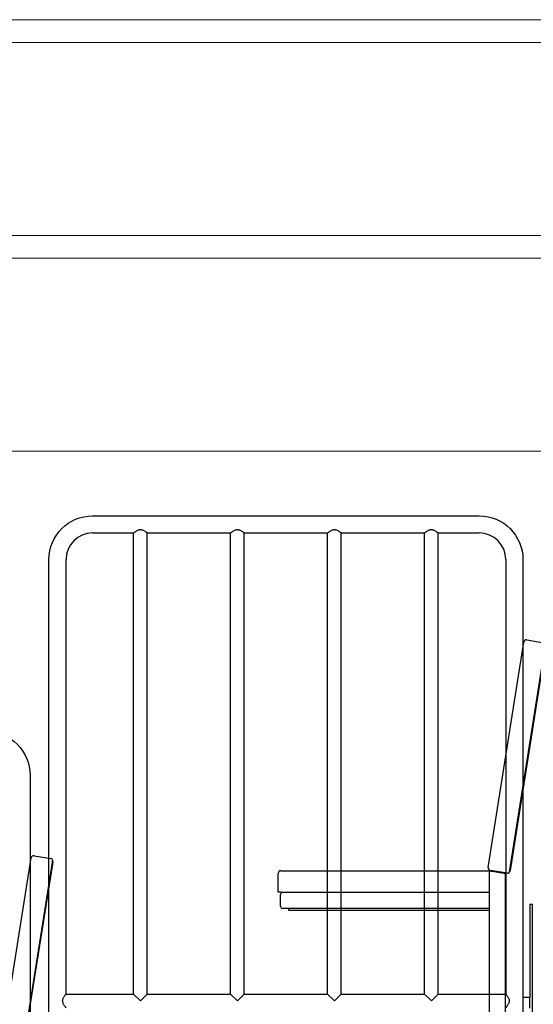
# Model space of a CAD drawing. Units: millimetres. Extents: x 29 to 11279, y 41 to 4727.
# Drawn here: x 10383 to 10479, y 2241 to 2424 of the extents above; entities that cross this region are included whole.
import ezdxf

# ---------------------------------------------------------------- set-up
doc = ezdxf.new("R2010")
doc.units = ezdxf.units.MM
doc.layers.add('BB藍盒子_觀眾席座椅 Audience Seats', color=7, linetype='Continuous')
doc.layers.add('建築底圖 Building Structure', color=252, linetype='Continuous', lineweight=5)

# ---------------------------------------------------------------- blocks, each defined once
blk = doc.blocks.new('BB藍盒子_二層移動式觀眾席(側剖)')
at = {"layer": 'BB藍盒子_觀眾席座椅 Audience Seats', "extrusion": (2.22045e-16, 1, -2.22045e-16)}
for p, q in [((2920.81, 490), (2992.61, 490)), ((2920.81, 486.82), (2928.44, 486.82)), ((2928.44, 401.32), (2928.44, 486.82)), ((2930.98, 486.82), (2946.44, 486.82)), ((2930.98, 401.32), (2930.98, 486.82)), ((2946.44, 401.32), (2946.44, 486.82)), ((2948.98, 486.82), (2964.44, 486.82)), ((2948.98, 401.32), (2948.98, 486.82)), ((2964.44, 401.32), (2964.44, 486.82)), ((2966.98, 486.82), (2982.44, 486.82)), ((2966.98, 401.32), (2966.98, 486.82)), ((2982.44, 401.32), (2982.44, 486.82)), ((2984.98, 486.82), (2992.61, 486.82)), ((2984.98, 401.32), (2984.98, 486.82)), ((2912.71, 370.5), (2912.71, 481.9)), ((2915.89, 401.32), (2915.89, 481.9)), ((2997.53, 481.9), (2997.53, 401.32)), ((3000.71, 481.9), (3000.71, 370.5)), ((2909.21, 441.9), (2909.21, 330.5)), ((3002.5, 417.9), (3002, 417.9)), ((3002, 417.9), (3002, 400.7)), ((3002.5, 383), (3002.5, 417.9)), ((2915.89, 401.32), (2928.44, 401.32)), ((2928.44, 401.32), (2929.71, 400.05)), ((2929.71, 400.05), (2930.98, 401.32)), ((2930.98, 401.32), (2946.44, 401.32)), ((2946.44, 401.32), (2947.71, 400.05)), ((2947.71, 400.05), (2948.98, 401.32)), ((2948.98, 401.32), (2964.44, 401.32)), ((2964.44, 401.32), (2965.71, 400.05)), ((2965.71, 400.05), (2966.98, 401.32)), ((2966.98, 401.32), (2982.44, 401.32)), ((2982.44, 401.32), (2983.71, 400.05)), ((2983.71, 400.05), (2984.98, 401.32)), ((2984.98, 401.32), (2997.53, 401.32)), ((3002, 400.7), (3000.71, 400.7)), ((3002, 398.7), (3002, 400.7))]:
    blk.add_line(p, q, dxfattribs=at)
at = {"layer": 'BB藍盒子_觀眾席座椅 Audience Seats'}
for p, q in [((2994.28, 424.79), (3000.89, 466.57)), ((3004.87, 466.14), (2998.19, 423.97)), ((3001.46, 466.98), (3004.62, 466.48)), ((2998.45, 424.63), (3004.91, 465.42)), ((2902.78, 384.79), (2909.39, 426.57)), ((2913.37, 426.14), (2906.69, 383.97)), ((2906.95, 384.63), (2913.41, 425.42)), ((2909.96, 426.98), (2913.12, 426.48)), ((2913.49, 425.92), (2913.34, 425.94)), ((2955.27, 420.2), (2955.27, 423.7)), ((2955.77, 424.2), (2994.8, 424.2)), ((2994.42, 424.2), (2994.42, 383.5)), ((2997.85, 423.72), (2994.69, 424.22)), ((2994.92, 424.18), (2994.92, 424.12)), ((2995.02, 424.1), (2996.82, 423.82)), ((2996.92, 423.8), (2996.92, 423.86)), ((2997.42, 423.72), (2997.41, 423.79)), ((2997.42, 423.72), (2997.42, 383.5)), ((2998.37, 424.14), (2998.23, 424.16)), ((2955.77, 420.2), (2955.27, 420.2)), ((2955.77, 420.2), (2994.42, 420.2)), ((2955.72, 417.6), (2955.72, 419.8)), ((2994.42, 417.2), (2956.12, 417.2)), ((2957.22, 417.2), (2957.22, 416.9)), ((2957.22, 416.9), (2994.42, 416.9))]:
    blk.add_line(p, q, dxfattribs=at)
at = {"layer": 'BB藍盒子_觀眾席座椅 Audience Seats', "flags": 128}
for points in [[(2913.41, 425.42), (2913.43, 425.52), (2913.44, 425.61), (2913.46, 425.7), (2913.47, 425.77), (2913.48, 425.84), (2913.49, 425.88), (2913.49, 425.91), (2913.49, 425.92)], [(2994.42, 424.2), (2994.43, 424.2), (2994.45, 424.19), (2994.5, 424.19), (2994.56, 424.18), (2994.63, 424.17), (2994.72, 424.15), (2994.81, 424.14), (2994.91, 424.12), (2995.02, 424.1)], [(2996.82, 423.82), (2996.93, 423.8), (2997.05, 423.78), (2997.15, 423.77), (2997.24, 423.75), (2997.32, 423.74), (2997.37, 423.73), (2997.41, 423.73), (2997.42, 423.72)], [(2998.37, 424.14), (2998.38, 424.15), (2998.38, 424.18), (2998.39, 424.22), (2998.4, 424.28), (2998.41, 424.36), (2998.42, 424.44), (2998.44, 424.54), (2998.45, 424.63)]]:
    blk.add_lwpolyline(points, dxfattribs=at)
at = {"layer": 'BB藍盒子_觀眾席座椅 Audience Seats', "extrusion": (-4.93038e-32, -2.22045e-16, -1)}
for centre, start, end in [((-2920.81, 481.9), 0, 90), ((-2992.61, 481.9), 90, 180), ((-2901.11, 441.9), 90, 180)]:
    blk.add_arc(centre, 8.1, start, end, dxfattribs=at)
at = {"layer": 'BB藍盒子_觀眾席座椅 Audience Seats'}
for centre, radius, start, end in [((2920.81, 481.9), 4.92, 90, 180), ((2992.61, 481.9), 4.92, 0, 90), ((3001.39, 466.49), 0.5, 81, 171), ((2909.89, 426.49), 0.5, 81, 171), ((2913.08, 426.19), 0.3, 351, 81), ((2955.77, 423.7), 0.5, 90, 180), ((2994.77, 424.71), 0.5, 171, 261), ((2997.9, 424.01), 0.3, 261, 351), ((2956.12, 419.8), 0.4, 90, 180), ((2956.12, 417.6), 0.4, 180, 270)]:
    blk.add_arc(centre, radius, start, end, dxfattribs=at)
for points, knots in [([(2928.44, 486.82), (2928.44, 486.82), (2928.45, 486.83), (2928.48, 486.85), (2928.51, 486.87), (2928.58, 486.93), (2928.62, 486.96), (2928.71, 487.02), (2928.76, 487.06), (2928.87, 487.14), (2928.93, 487.18), (2929.06, 487.26), (2929.14, 487.3), (2929.29, 487.37), (2929.37, 487.4), (2929.5, 487.43), (2929.54, 487.44), (2929.62, 487.45), (2929.67, 487.45), (2929.75, 487.45), (2929.8, 487.45), (2929.88, 487.44), (2929.93, 487.43), (2930.05, 487.4), (2930.13, 487.37), (2930.28, 487.3), (2930.36, 487.26), (2930.49, 487.18), (2930.55, 487.14), (2930.66, 487.06), (2930.71, 487.02), (2930.81, 486.96), (2930.85, 486.93), (2930.91, 486.87), (2930.94, 486.85), (2930.97, 486.83), (2930.98, 486.82), (2930.98, 486.82)], [20.504048, 20.504048, 20.504048, 20.504048, 23.026974, 23.026974, 25.549901, 25.549901, 28.072828, 28.072828, 30.595755, 30.595755, 33.19884, 33.19884, 35.801925, 35.801925, 38.40501, 38.40501, 39.706553, 39.706553, 41.008096, 41.008096, 42.309638, 42.309638, 43.611181, 43.611181, 46.214266, 46.214266, 48.817351, 48.817351, 51.420437, 51.420437, 53.943363, 53.943363, 56.46629, 56.46629, 58.989217, 58.989217, 61.512143, 61.512143, 61.512143, 61.512143]), ([(2946.44, 486.82), (2946.44, 486.82), (2946.45, 486.83), (2946.48, 486.85), (2946.51, 486.87), (2946.58, 486.93), (2946.62, 486.96), (2946.71, 487.02), (2946.76, 487.06), (2946.87, 487.14), (2946.93, 487.18), (2947.06, 487.26), (2947.14, 487.3), (2947.29, 487.37), (2947.37, 487.4), (2947.5, 487.43), (2947.54, 487.44), (2947.62, 487.45), (2947.67, 487.45), (2947.75, 487.45), (2947.8, 487.45), (2947.88, 487.44), (2947.93, 487.43), (2948.05, 487.4), (2948.13, 487.37), (2948.28, 487.3), (2948.36, 487.26), (2948.49, 487.18), (2948.55, 487.14), (2948.66, 487.06), (2948.71, 487.02), (2948.81, 486.96), (2948.85, 486.93), (2948.91, 486.87), (2948.94, 486.85), (2948.97, 486.83), (2948.98, 486.82), (2948.98, 486.82)], [20.504048, 20.504048, 20.504048, 20.504048, 23.026974, 23.026974, 25.549901, 25.549901, 28.072828, 28.072828, 30.595755, 30.595755, 33.19884, 33.19884, 35.801925, 35.801925, 38.40501, 38.40501, 39.706553, 39.706553, 41.008096, 41.008096, 42.309638, 42.309638, 43.611181, 43.611181, 46.214266, 46.214266, 48.817351, 48.817351, 51.420437, 51.420437, 53.943363, 53.943363, 56.46629, 56.46629, 58.989217, 58.989217, 61.512143, 61.512143, 61.512143, 61.512143]), ([(2964.44, 486.82), (2964.44, 486.82), (2964.45, 486.83), (2964.48, 486.85), (2964.51, 486.87), (2964.58, 486.93), (2964.62, 486.96), (2964.71, 487.02), (2964.76, 487.06), (2964.87, 487.14), (2964.93, 487.18), (2965.06, 487.26), (2965.14, 487.3), (2965.29, 487.37), (2965.37, 487.4), (2965.5, 487.43), (2965.54, 487.44), (2965.62, 487.45), (2965.67, 487.45), (2965.75, 487.45), (2965.8, 487.45), (2965.88, 487.44), (2965.93, 487.43), (2966.05, 487.4), (2966.13, 487.37), (2966.28, 487.3), (2966.36, 487.26), (2966.49, 487.18), (2966.55, 487.14), (2966.66, 487.06), (2966.71, 487.02), (2966.81, 486.96), (2966.85, 486.93), (2966.91, 486.87), (2966.94, 486.85), (2966.97, 486.83), (2966.98, 486.82), (2966.98, 486.82)], [20.504048, 20.504048, 20.504048, 20.504048, 23.026974, 23.026974, 25.549901, 25.549901, 28.072828, 28.072828, 30.595755, 30.595755, 33.19884, 33.19884, 35.801925, 35.801925, 38.40501, 38.40501, 39.706553, 39.706553, 41.008096, 41.008096, 42.309638, 42.309638, 43.611181, 43.611181, 46.214266, 46.214266, 48.817351, 48.817351, 51.420437, 51.420437, 53.943363, 53.943363, 56.46629, 56.46629, 58.989217, 58.989217, 61.512143, 61.512143, 61.512143, 61.512143]), ([(2982.44, 486.82), (2982.44, 486.82), (2982.45, 486.83), (2982.48, 486.85), (2982.51, 486.87), (2982.58, 486.93), (2982.62, 486.96), (2982.71, 487.02), (2982.76, 487.06), (2982.87, 487.14), (2982.93, 487.18), (2983.06, 487.26), (2983.14, 487.3), (2983.29, 487.37), (2983.37, 487.4), (2983.5, 487.43), (2983.54, 487.44), (2983.62, 487.45), (2983.67, 487.45), (2983.75, 487.45), (2983.8, 487.45), (2983.88, 487.44), (2983.93, 487.43), (2984.05, 487.4), (2984.13, 487.37), (2984.28, 487.3), (2984.36, 487.26), (2984.49, 487.18), (2984.55, 487.14), (2984.66, 487.06), (2984.71, 487.02), (2984.81, 486.96), (2984.85, 486.93), (2984.91, 486.87), (2984.94, 486.85), (2984.97, 486.83), (2984.98, 486.82), (2984.98, 486.82)], [20.504048, 20.504048, 20.504048, 20.504048, 23.026974, 23.026974, 25.549901, 25.549901, 28.072828, 28.072828, 30.595755, 30.595755, 33.19884, 33.19884, 35.801925, 35.801925, 38.40501, 38.40501, 39.706553, 39.706553, 41.008096, 41.008096, 42.309638, 42.309638, 43.611181, 43.611181, 46.214266, 46.214266, 48.817351, 48.817351, 51.420437, 51.420437, 53.943363, 53.943363, 56.46629, 56.46629, 58.989217, 58.989217, 61.512143, 61.512143, 61.512143, 61.512143]), ([(2915.26, 400.05), (2915.26, 400.09), (2915.26, 400.14), (2915.27, 400.22), (2915.28, 400.26), (2915.31, 400.39), (2915.34, 400.47), (2915.41, 400.62), (2915.45, 400.7), (2915.53, 400.83), (2915.58, 400.89), (2915.65, 401), (2915.69, 401.05), (2915.75, 401.14), (2915.79, 401.19), (2915.84, 401.25), (2915.86, 401.28), (2915.88, 401.31), (2915.89, 401.32), (2915.89, 401.32)], [0, 0, 0, 0, 1.301543, 1.301543, 2.603085, 2.603085, 5.20617, 5.20617, 7.809256, 7.809256, 10.412341, 10.412341, 12.935268, 12.935268, 15.458194, 15.458194, 17.981121, 17.981121, 20.504048, 20.504048, 20.504048, 20.504048]), ([(2915.89, 398.78), (2915.89, 398.78), (2915.88, 398.79), (2915.86, 398.82), (2915.84, 398.85), (2915.79, 398.91), (2915.75, 398.96), (2915.69, 399.05), (2915.65, 399.1), (2915.58, 399.21), (2915.53, 399.27), (2915.45, 399.4), (2915.41, 399.48), (2915.34, 399.63), (2915.31, 399.71), (2915.28, 399.84), (2915.27, 399.88), (2915.26, 399.96), (2915.26, 400.01), (2915.26, 400.05)], [61.512143, 61.512143, 61.512143, 61.512143, 64.03507, 64.03507, 66.557997, 66.557997, 69.080923, 69.080923, 71.60385, 71.60385, 74.206935, 74.206935, 76.810021, 76.810021, 79.413106, 79.413106, 80.714648, 80.714648, 82.016191, 82.016191, 82.016191, 82.016191]), ([(2997.53, 401.32), (2997.53, 401.32), (2997.54, 401.31), (2997.57, 401.28), (2997.59, 401.25), (2997.64, 401.19), (2997.67, 401.14), (2997.74, 401.05), (2997.77, 401), (2997.85, 400.89), (2997.89, 400.83), (2997.97, 400.7), (2998.01, 400.62), (2998.08, 400.47), (2998.11, 400.39), (2998.14, 400.26), (2998.15, 400.22), (2998.16, 400.14), (2998.16, 400.09), (2998.16, 400.01), (2998.16, 399.96), (2998.15, 399.88), (2998.14, 399.84), (2998.11, 399.71), (2998.08, 399.63), (2998.01, 399.48), (2997.97, 399.4), (2997.89, 399.27), (2997.85, 399.21), (2997.77, 399.1), (2997.74, 399.05), (2997.67, 398.96), (2997.64, 398.91), (2997.59, 398.85), (2997.57, 398.82), (2997.54, 398.79), (2997.53, 398.78), (2997.53, 398.78)], [20.504048, 20.504048, 20.504048, 20.504048, 23.026974, 23.026974, 25.549901, 25.549901, 28.072828, 28.072828, 30.595755, 30.595755, 33.19884, 33.19884, 35.801925, 35.801925, 38.40501, 38.40501, 39.706553, 39.706553, 41.008096, 41.008096, 42.309638, 42.309638, 43.611181, 43.611181, 46.214266, 46.214266, 48.817351, 48.817351, 51.420437, 51.420437, 53.943363, 53.943363, 56.46629, 56.46629, 58.989217, 58.989217, 61.512143, 61.512143, 61.512143, 61.512143])]:
    blk.add_open_spline(points, degree=3, knots=knots, dxfattribs=at)
blk = doc.blocks.new('ST超級大劇院_建築底圖')
at = {"layer": '建築底圖 Building Structure'}
for p, q in [((6847.5, 582), (6651.7, 582)), ((6651.7, 577.8), (6847.5, 577.8)), ((6651.7, 542), (6847.5, 542)), ((6651.7, 537.8), (6847.5, 537.8)), ((4633.5, 502), (7505, 502))]:
    blk.add_line(p, q, dxfattribs=at)

msp = doc.modelspace()

# ---------------------------------------------------------------- block references
msp.add_blockref('ST超級大劇院_建築底圖', (3723.72, 1841.53))
msp.add_blockref('ST超級大劇院_建築底圖', (3723.72, 1841.53))
at = {"color": 4}
msp.add_blockref('BB藍盒子_二層移動式觀眾席(側剖)', (7475.93, 1841.53), dxfattribs=at)

doc.saveas('drawing.dxf')
